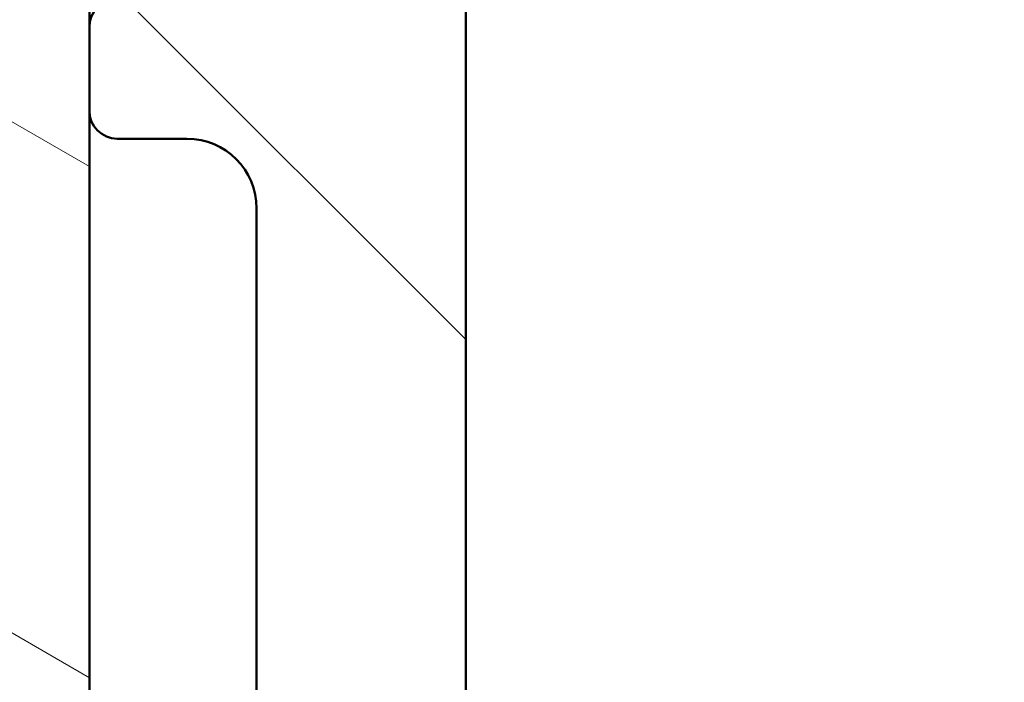
# Model space of a CAD drawing. Units: millimetres. Extents: x 13 to 821, y -287 to 287.
# Drawn here: x 295 to 302, y -238 to -234 of the extents above; entities that cross this region are included whole.
import ezdxf

# ---------------------------------------------------------------- set-up
doc = ezdxf.new("R2010")
doc.units = ezdxf.units.MM
doc.layers.add('Hatch (ISO)', color=8, linetype='Continuous', lineweight=18)
doc.layers.add('Visible (ISO)', color=7, linetype='Continuous', lineweight=50)
pattern_1 = [(135.00021045915, (206.8575820124292, -296.9999998386479), (-2.245055783671479, -2.245072276832807), [])]

msp = doc.modelspace()

# ---------------------------------------------------------------- hatches: boundary and pattern name
at = {"layer": 'Hatch (ISO)'}
h = msp.add_hatch(dxfattribs=at)
h.set_pattern_fill('ANSI31', color=256, scale=25.4, angle=105.00024553567, style=0)
h.set_pattern_definition([(150.00024553567, (206.8575820124292, -296.9999998386479), (-1.587488216702059, -2.749637460072167), [])])
edge = h.paths.add_edge_path()
edge.add_ellipse((295.2121425329543, -216.7455706669998), major_axis=(4.490559349865142e-15, 0.4999999999999993), ratio=1, start_angle=270, end_angle=356.1987308285143)
edge.add_ellipse((295.2121425329543, -216.7455706669996), major_axis=(-0.4988999999994137, 0.03314800145236058), ratio=1, start_angle=270.0000000000005, end_angle=273.8012691714885)
edge.add_line((295.2121425329543, -216.2455706669998), (250.9107085889393, -216.2455706669998))
edge.add_ellipse((250.9107085889393, -215.9455708366287), major_axis=(-0.2999998303711182, 2.980033396870867e-17), ratio=1, start_angle=5.603901459889414, end_angle=90, ccw=False)
edge.add_ellipse((250.9107085889397, -215.9455708366287), major_axis=(-0.0292951837970534, 0.2985660570614801), ratio=1, start_angle=82.19800547888627, end_angle=90.00000000000023, ccw=False)
edge.add_line((250.6109295003951, -215.9340644777633), (250.6118849996026, -215.9091705313045))
edge.add_ellipse((250.2621425318797, -215.8957464383712), major_axis=(0.01342409293333627, 0.3497424677229155), ratio=1, start_angle=270, end_angle=452.1980930612388)
edge.add_line((249.9121425318797, -215.8957464383712), (249.9121425318797, -242.2455706669999))
edge.add_ellipse((250.4121425318797, -242.2455706669999), major_axis=(-3.380336325239985e-15, -0.4999999999999982), ratio=1, start_angle=269.9999999999999, end_angle=360.0000000000004)
edge.add_line((250.4121425318797, -242.7455706669999), (257.4036425324169, -242.7455706669999))
edge.add_ellipse((257.4036425324169, -243.2455706669999), major_axis=(0.4999999999999993, -4.966725136451541e-17), ratio=1, start_angle=0, end_angle=90, ccw=False)
edge.add_line((257.9036425324169, -243.2455706669999), (257.9036425324169, -245.246670667))
edge.add_ellipse((256.9036425324169, -245.246670667), major_axis=(-2.319780551979345e-15, -1.000000000000001), ratio=1, start_angle=1.1368683772161603e-13, end_angle=90.00000000000023, ccw=False)
edge.add_line((256.9036425324169, -246.246670667), (254.2536107946504, -246.246670667))
edge.add_ellipse((254.2536107946503, -247.096670667), major_axis=(-0.8499999999999996, -8.797349869681576e-15), ratio=1, start_angle=270, end_angle=450)
edge.add_line((254.2536107946504, -247.946670667), (256.9036425324169, -247.946670667))
edge.add_ellipse((256.9036425324169, -245.246670667), major_axis=(2.700000000000007, -2.682031573683846e-16), ratio=1, start_angle=270, end_angle=359.9999999999999)
edge.add_line((259.6036425324169, -245.246670667), (259.6036425324169, -243.2455706669998))
edge.add_ellipse((260.1036425324169, -243.2455706669998), major_axis=(-1.060555773260641e-15, 0.4999999999999982), ratio=1, start_angle=0, end_angle=89.99999999999989, ccw=False)
edge.add_line((260.1036425324169, -242.7455706669998), (266.1461503856687, -242.7455706669998))
edge.add_ellipse((266.1461503856687, -243.2455706669998), major_axis=(0.4999999999999938, 4.391224847136112e-15), ratio=1, start_angle=29.999999999997726, end_angle=89.99999999999852, ccw=False)
edge.add_ellipse((267.0121757894532, -242.7455706669998), major_axis=(0.2499999999999969, -0.4330127018922215), ratio=1, start_angle=270.0000000000004, end_angle=330.0000000000005)
edge.add_line((267.0121757894532, -243.2455706669999), (267.5121762847226, -243.2455706669999))
edge.add_ellipse((267.5121762847226, -242.7455706669998), major_axis=(0.5000000000000093, -4.96672513645164e-17), ratio=1, start_angle=270, end_angle=330.0000000000001)
edge.add_ellipse((268.378201688507, -243.2455706669998), major_axis=(0.2499999999999858, 0.433012701892217), ratio=1, start_angle=29.999999999998693, end_angle=90.00000000000051, ccw=False)
edge.add_line((268.378201688507, -242.7455706669998), (271.103642532417, -242.7455706669998))
edge.add_ellipse((271.103642532417, -243.2455706669998), major_axis=(0.4999999999999993, -4.966725136451541e-17), ratio=1, start_angle=0, end_angle=90, ccw=False)
edge.add_line((271.603642532417, -243.2455706669998), (271.603642532417, -246.8367706669999))
edge.add_ellipse((272.103642532417, -246.8367706669999), major_axis=(-2.270113300614829e-15, -0.4999999999999982), ratio=1, start_angle=269.9999999999993, end_angle=360.0000000000002)
edge.add_line((272.103642532417, -247.3367706669999), (272.6036425324169, -247.3367706669999))
edge.add_ellipse((272.6036425324169, -246.8367706669999), major_axis=(0.4999999999999982, -4.96672513645153e-17), ratio=1, start_angle=270, end_angle=360)
edge.add_line((273.1036425324169, -246.8367706669999), (273.1036425324169, -243.2455706669999))
edge.add_ellipse((273.6036425324169, -243.2455706669998), major_axis=(-1.060555773260641e-15, 0.4999999999999982), ratio=1, start_angle=0, end_angle=90.0000000000004, ccw=False)
edge.add_line((273.6036425324169, -242.7455706669998), (277.7036425324168, -242.7455706669998))
edge.add_ellipse((277.7036425324169, -243.2455706669998), major_axis=(0.5000000000000038, -2.270113300614829e-15), ratio=1, start_angle=7.958078640513122e-13, end_angle=89.99999999999977, ccw=False)
edge.add_line((278.2036425324169, -243.2455706669998), (278.2036425324169, -249.296670667))
edge.add_ellipse((278.5036425324168, -249.296670667), major_axis=(-2.63188556478392e-15, -0.3000000000000003), ratio=1, start_angle=269.9999999999996, end_angle=360.0000000000005)
edge.add_line((278.5036425324168, -249.596670667), (295.2121425324169, -249.596670667))
edge.add_ellipse((295.2121425324169, -249.096670667), major_axis=(0.5000000000000003, -4.966725136451551e-17), ratio=1, start_angle=270.0000000000005, end_angle=360)
edge.add_line((295.7121425324169, -249.096670667), (295.7121425324169, -244.596670666712))
edge.add_ellipse((296.212142532417, -244.5966706667119), major_axis=(4.966725136451902e-17, 0.500000000000035), ratio=1, start_angle=0, end_angle=90, ccw=False)
edge.add_line((296.212142532417, -244.0966706667119), (296.712142532561, -244.0966706667119))
edge.add_ellipse((296.712142532561, -243.5966706665679), major_axis=(0.5000000001439542, 8.911062669932948e-17), ratio=1, start_angle=270.0000000000005, end_angle=450)
edge.add_line((296.712142532561, -243.096670666424), (295.7121425329543, -243.096670666424))
edge.add_ellipse((295.7121425329543, -242.5966706664292), major_axis=(-0.4999999999947879, 8.823345198328654e-16), ratio=1, start_angle=299.9999999919272, end_angle=450.0000000000001, ccw=False)
edge.add_ellipse((295.2121425332036, -241.7306452627947), major_axis=(0.4330127017115637, 0.2499999998143404), ratio=1, start_angle=269.9999999999995, end_angle=330.0000000080739)
edge.add_line((295.7121425329543, -241.7306452627947), (295.7121425329543, -234.2456011114606))
edge.add_line((295.7121425329543, -234.2456011114606), (295.7121425329543, -233.6456011114606))
edge.add_line((295.7121425329543, -233.6456011114606), (295.7121425329543, -231.4738877548551))
edge.add_line((295.7121425329543, -231.4738877548551), (295.4099436363399, -230.9504792662673))
edge.add_line((295.4099436363399, -230.9504792662673), (295.7121425329542, -230.4270554243286))
edge.add_line((295.7121425329543, -230.4270554243286), (295.7121425329543, -228.2456011114612))
edge.add_line((295.7121425329543, -228.2456011114612), (295.7121425329543, -227.6456011114613))
edge.add_line((295.7121425329543, -227.6456011114613), (295.7121425329543, -220.054505804926))
edge.add_line((295.7121425329543, -220.054505804926), (295.7121425329543, -216.7455706669998))
edge = h.paths.add_edge_path(flags=0)
edge.add_ellipse((293.212175684983, -243.2455706669999), major_axis=(0.5000000000000004, -4.966725136451552e-17), ratio=1, start_angle=5.691447766404232e-15, end_angle=90.00000000000001)
edge.add_line((293.212175684983, -242.7455706669999), (291.2121425324169, -242.7455706669999))
edge.add_ellipse((291.2121425324169, -242.245570667), major_axis=(-4.966725136451548e-17, -0.4999999999999993), ratio=1, start_angle=270.0000000000005, end_angle=360, ccw=False)
edge.add_line((290.7121425324169, -242.245570667), (290.7121425324169, -241.7455706669999))
edge.add_ellipse((291.2121425324169, -241.7455706669999), major_axis=(-0.5000000000000004, 1.159890275989672e-15), ratio=1, start_angle=269.9999999999996, end_angle=360.00000000000017, ccw=False)
edge.add_line((291.2121425324169, -241.2455706669999), (293.7121763862238, -241.2455706669999))
edge.add_ellipse((293.7121763862239, -240.7455706669999), major_axis=(0.4330129042788756, -0.2499996494557023), ratio=1, start_angle=299.9999536163626, end_angle=449.9999999999999)
edge.add_ellipse((294.2121756852875, -239.8795448581785), major_axis=(-1.159890276019919e-15, -0.5000000003044908), ratio=1, start_angle=269.9999999999996, end_angle=330.00004638363754, ccw=False)
edge.add_line((293.712175684983, -239.8795448581785), (293.712175684983, -238.4527064156603))
edge.add_ellipse((294.212175684983, -238.4527064156603), major_axis=(-0.3535533911357636, -0.3535533900507771), ratio=1, start_angle=270.0000000000008, end_angle=315.0000000879153, ccw=False)
edge.add_line((293.8586222949322, -238.0991530245246), (294.0656952211906, -237.8920800989017))
edge.add_ellipse((293.7121418311398, -237.5385267077659), major_axis=(-4.966725136451564e-17, -0.500000000000001), ratio=1, start_angle=44.9999999120853, end_angle=90.00000000000001)
edge.add_line((294.2121418311398, -237.5385267077659), (294.2121418311398, -234.1527064157943))
edge.add_ellipse((293.7121418311398, -234.1527064157943), major_axis=(0.3535533910215527, -0.353553390165013), ratio=1, start_angle=44.99999993059638, end_angle=90.00000000000014)
edge.add_line((294.0656952213048, -233.7991530247727), (293.858622294818, -233.5920800987876))
edge.add_ellipse((294.212175684983, -233.238526707766), major_axis=(-4.966725136451548e-17, -0.4999999999999993), ratio=1, start_angle=270, end_angle=315.0000000694046, ccw=False)
edge.add_line((293.712175684983, -233.238526707766), (293.712175684983, -228.6527064157942))
edge.add_ellipse((294.212175684983, -228.6527064157942), major_axis=(-0.3535533910215484, -0.3535533901650051), ratio=1, start_angle=270.00000000000017, end_angle=315.0000000694046, ccw=False)
edge.add_line((293.858622294818, -228.2991530247727), (294.0656952213048, -228.0920800987876))
edge.add_ellipse((293.7121418311398, -227.738526707766), major_axis=(-4.966725136451537e-17, -0.4999999999999982), ratio=1, start_angle=44.99999993059576, end_angle=90.00000000000001)
edge.add_line((294.2121418311398, -227.738526707766), (294.2121418311398, -221.452706415794))
edge.add_ellipse((293.7121418311398, -221.452706415794), major_axis=(0.3535533909753852, -0.3535533902111639), ratio=1, start_angle=44.99999993807619, end_angle=89.99999999999997)
edge.add_line((294.0656952213509, -221.0991530248186), (293.8586222947719, -220.8920800986871))
edge.add_ellipse((294.212175684983, -220.5385267077117), major_axis=(4.391224847136111e-15, -0.5000000000000054), ratio=1, start_angle=270, end_angle=315.0000000619227, ccw=False)
edge.add_line((293.712175684983, -220.5385267077117), (293.712175684983, -219.1115966242221))
edge.add_ellipse((294.2121756849831, -219.1115966242221), major_axis=(-0.4330127710719411, -0.2499998801773423), ratio=1, start_angle=269.9999999999993, end_angle=330.0000158548108, ccw=False)
edge.add_ellipse((293.712175684983, -218.245570667), major_axis=(0.5000000000000027, -6.04778763677094e-16), ratio=1, start_angle=299.9999841451892, end_angle=450.0000000000001)
edge.add_line((293.712175684983, -217.745570667), (268.1121426612409, -217.745570667))
edge.add_ellipse((268.1121426612409, -218.045570667), major_axis=(-0.1984312930878485, 0.225000048718851), ratio=1, start_angle=318.5903919579866, end_angle=450.0000000000003)
edge.add_ellipse((267.512142531324, -218.5747207819009), major_axis=(1.337234354686639e-14, 0.4999999999999938), ratio=1, start_angle=270, end_angle=311.4096080420124, ccw=False)
edge.add_line((268.012142531324, -218.5747207819009), (268.012142531324, -223.2455706669999))
edge.add_ellipse((267.512142531324, -223.2455706669999), major_axis=(0.5000000000000071, -4.966725136451617e-17), ratio=1, start_angle=270, end_angle=360, ccw=False)
edge.add_line((267.512142531324, -223.7455706669999), (267.0121425318612, -223.7455706669999))
edge.add_ellipse((267.0121425318612, -223.2455706669999), major_axis=(-4.966725136451537e-17, -0.4999999999999982), ratio=1, start_angle=270, end_angle=360, ccw=False)
edge.add_line((266.5121425318612, -223.2455706669999), (266.5121425318612, -219.245570667056))
edge.add_line((266.5121425318612, -219.245570667056), (266.2111355988893, -218.1167446692745))
edge.add_ellipse((265.7280167084667, -218.2455706670392), major_axis=(0.4999999999830917, -4.966725136283591e-17), ratio=1, start_angle=14.93078535777411, end_angle=90.00000000000104)
edge.add_line((265.7280167084667, -217.7455706670561), (252.4121425886346, -217.7455706670561))
edge.add_ellipse((252.4121425886347, -218.7455706670561), major_axis=(9.933450272903073e-17, 0.9999999999999964), ratio=1, start_angle=5.691447766404239e-15, end_angle=90.00000000000001)
edge.add_line((251.4121425886347, -218.7455706670561), (251.4121425886347, -240.7455706669999))
edge.add_ellipse((251.9121425886347, -240.7455706669999), major_axis=(-0.5000000000000016, 4.966725136451564e-17), ratio=1, start_angle=5.691447766404233e-15, end_angle=90.00000000000104)
edge.add_line((251.9121425886347, -241.2455706669999), (265.7279730946293, -241.2455706669999))
edge.add_ellipse((265.7279730946293, -240.7455706669999), major_axis=(-0.1288482564574268, -0.4831129545022386), ratio=1, start_angle=14.93342515672055, end_angle=90)
edge.add_line((266.2110860491316, -240.8744189234573), (266.4952554863634, -239.8089335209002))
edge.add_ellipse((266.0121425318611, -239.6800852644428), major_axis=(-1.781323564536703e-14, -0.500000000000087), ratio=1, start_angle=75.06657484328092, end_angle=90.00000000000001)
edge.add_line((266.5121425318612, -239.6800852644428), (266.5121425318612, -238.7455706669999))
edge.add_ellipse((267.0121425318612, -238.7455706669999), major_axis=(-0.5000000000000004, -4.391224847136111e-15), ratio=1, start_angle=269.9999999999995, end_angle=359.999999999999, ccw=False)
edge.add_line((267.0121425318612, -238.2455706669999), (267.512142531324, -238.2455706669999))
edge.add_ellipse((267.512142531324, -238.7455706669999), major_axis=(4.966725136451537e-17, 0.4999999999999982), ratio=1, start_angle=270, end_angle=360, ccw=False)
edge.add_line((268.012142531324, -238.7455706669999), (268.012142531324, -240.4164493010761))
edge.add_ellipse((267.512142531324, -240.4164493010761), major_axis=(0.3307008537023382, 0.375015926809139), ratio=1, start_angle=269.9999999999999, end_angle=311.40686277551595, ccw=False)
edge.add_ellipse((268.1121680142186, -240.9455706669999), major_axis=(-0.3000000000000003, 2.980035081870932e-17), ratio=1, start_angle=318.5931372244876, end_angle=450)
edge.add_line((268.1121680142186, -241.2455706669999), (279.2036425324169, -241.2455706669999))
edge.add_ellipse((279.2036425324169, -241.7455706669999), major_axis=(2.270113300614828e-15, 0.499999999999996), ratio=1, start_angle=269.9999999999993, end_angle=359.9999999999998, ccw=False)
edge.add_line((279.7036425324169, -241.7455706669999), (279.7036425324169, -247.596670667))
edge.add_ellipse((280.2036425324169, -247.596670667), major_axis=(-0.5000000000000027, 2.270113300614829e-15), ratio=1, start_angle=7.690245713176443e-13, end_angle=89.99999999999874)
edge.add_line((280.2036425324169, -248.096670667), (292.712175684983, -248.096670667))
edge.add_ellipse((292.712175684983, -247.096670667), major_axis=(4.557770095835471e-16, -1.000000000000001), ratio=1, start_angle=0, end_angle=90)
edge.add_line((293.712175684983, -247.096670667), (293.712175684983, -243.2455706669999))
h = msp.add_hatch(dxfattribs=at)
h.set_pattern_fill('ANSI31', color=256, scale=25.4, angle=90.00021045915, style=0)
h.set_pattern_definition(pattern_1)
edge = h.paths.add_edge_path()
edge.add_ellipse((300.1121425318776, -244.4966706669997), major_axis=(-0.5000000000000004, -7.321091266045007e-16), ratio=1, start_angle=269.9999999999999, end_angle=359.9999999999999)
edge.add_line((299.6121425318776, -244.4966706669997), (299.6121425318776, -247.9966706669997))
edge.add_ellipse((300.1121425318776, -247.9966706669997), major_axis=(5.239423094872836e-16, -0.5000000000000002), ratio=1, start_angle=269.9999999999999, end_angle=359.9999999999999)
edge.add_line((300.1121425318776, -248.4966706669997), (304.805035750691, -248.4966706669997))
edge.add_ellipse((304.805035750691, -248.9966706669997), major_axis=(0.5000000000000014, 2.466832602581308e-15), ratio=1, start_angle=44.999999999999375, end_angle=90, ccw=False)
edge.add_line((305.1585891412843, -248.6431172764065), (305.9656959224708, -249.450224057593))
edge.add_ellipse((306.3192493130641, -249.0966706669997), major_axis=(0.3535533905932801, -0.3535533905932762), ratio=1, start_angle=269.9999999999999, end_angle=314.9999999999995)
edge.add_line((306.3192493130641, -249.5966706669997), (350.1121425318776, -249.5966706669997))
edge.add_ellipse((350.1121425318776, -249.0966706669997), major_axis=(0.5000000000000008, 2.463865533309947e-16), ratio=1, start_angle=269.9999999999995, end_angle=359.9999999999999)
edge.add_line((350.6121425318776, -249.0966706669997), (350.6121425318776, -243.7466706669997))
edge.add_ellipse((351.6121425318776, -243.7466706669997), major_axis=(-1.602996131287143e-15, 0.9999999999999964), ratio=1, start_angle=0, end_angle=90.00000000000023, ccw=False)
edge.add_line((351.6121425318776, -242.7466706669997), (355.3121425318776, -242.7466706669997))
edge.add_ellipse((355.3121425318776, -243.2466706669997), major_axis=(0.5000000000000016, 2.463865533309951e-16), ratio=1, start_angle=0, end_angle=90, ccw=False)
edge.add_line((355.8121425318776, -243.2466706669997), (355.8121425318776, -246.9966706669997))
edge.add_ellipse((356.3121425318776, -246.9966706669997), major_axis=(8.014980656435718e-16, -0.4999999999999982), ratio=1, start_angle=269.9999999999999, end_angle=359.9999999999999)
edge.add_line((356.3121425318776, -247.4966706669997), (356.8121425318776, -247.4966706669997))
edge.add_ellipse((356.8121425318776, -246.9966706669997), major_axis=(0.4999999999999999, 2.463865533309943e-16), ratio=1, start_angle=270, end_angle=359.9999999999999)
edge.add_line((357.3121425318776, -246.9966706669997), (357.3121425318776, -243.2466706669997))
edge.add_ellipse((357.8121425318776, -243.2466706669997), major_axis=(8.638364712941633e-16, 0.4999999999999982), ratio=1, start_angle=1.1368683772161603e-13, end_angle=90.00000000000011, ccw=False)
edge.add_line((357.8121425318776, -242.7466706669997), (369.0121425318775, -242.7466706669998))
edge.add_ellipse((369.0121425318775, -243.2466706669998), major_axis=(0.5000000000000027, 2.463865533309957e-16), ratio=1, start_angle=0, end_angle=90, ccw=False)
edge.add_line((369.5121425318775, -243.2466706669998), (369.5121425318775, -246.6466706669998))
edge.add_ellipse((370.5121425318775, -246.6466706669998), major_axis=(-2.282784454900904e-15, -0.9999999999999964), ratio=1, start_angle=269.9999999999999, end_angle=360.0000000000002)
edge.add_line((370.5121425318775, -247.6466706669998), (374.7621425318775, -247.6466706669998))
edge.add_ellipse((374.7621425318775, -246.8966706669998), major_axis=(0.7500000000000001, 3.695798299964921e-16), ratio=1, start_angle=270, end_angle=450)
edge.add_line((374.7621425318775, -246.1466706669998), (372.0121425318775, -246.1466706669998))
edge.add_ellipse((372.0121425318775, -245.1466706669998), major_axis=(-1, -4.927731066619889e-16), ratio=1, start_angle=0, end_angle=90, ccw=False)
edge.add_line((371.0121425318775, -245.1466706669998), (371.0121425318775, -243.7466706669998))
edge.add_ellipse((372.0121425318775, -243.7466706669998), major_axis=(9.499234114964415e-15, 1.000000000000005), ratio=1, start_angle=1.5916157281026244e-12, end_angle=89.99999999999977, ccw=False)
edge.add_line((372.0121425318775, -242.7466706669998), (378.6121425318776, -242.7466706669997))
edge.add_ellipse((378.6121425318776, -242.2466706669997), major_axis=(0.4999999999999949, 2.463865533309919e-16), ratio=1, start_angle=270, end_angle=360.0000000000005)
edge.add_line((379.1121425318776, -242.2466706669997), (379.1121425318776, -215.8966706669997))
edge.add_ellipse((378.7621425318775, -215.8966706669997), major_axis=(-4.613362685832314e-15, 0.3499999999999837), ratio=1, start_angle=270, end_angle=450)
edge.add_line((378.4121425318776, -215.8966706669997), (378.4121425318776, -215.9466706669998))
edge.add_ellipse((378.1121425318776, -215.9466706669998), major_axis=(1.478319319985935e-16, -0.2999999999999936), ratio=1, start_angle=0, end_angle=90, ccw=False)
edge.add_line((378.1121425318776, -216.2466706669998), (327.1121425318776, -216.2466706669998))
edge.add_ellipse((327.1121425318777, -215.9466706669998), major_axis=(-0.2999999999999936, -9.029616128999854e-15), ratio=1, start_angle=0, end_angle=90, ccw=False)
edge.add_line((326.8121425318776, -215.9466706669998), (326.8121425318776, -215.8966706669998))
edge.add_ellipse((326.4621425318776, -215.8966706669998), major_axis=(-1.724705873316946e-16, 0.349999999999997), ratio=1, start_angle=270, end_angle=450)
edge.add_line((326.1121425318776, -215.8966706669998), (326.1121425318776, -218.1466706669997))
edge.add_ellipse((323.1121425318776, -218.1466706669997), major_axis=(-7.403464877015283e-15, -3.000000000000007), ratio=1, start_angle=2.8421709430404007e-13, end_angle=90, ccw=False)
edge.add_line((323.1121425318776, -221.1466706669997), (322.3121425318775, -221.1466706669997))
edge.add_ellipse((322.3121425318775, -221.6466706669997), major_axis=(-0.4999999999999982, -2.463865533309934e-16), ratio=1, start_angle=270, end_angle=359.9999999999999)
edge.add_line((321.8121425318775, -221.6466706669997), (321.8121425318775, -222.1466706669997))
edge.add_ellipse((322.3121425318775, -222.1466706669997), major_axis=(2.463865533309934e-16, -0.4999999999999982), ratio=1, start_angle=270.0000000000005, end_angle=359.9999999999999)
edge.add_line((322.3121425318775, -222.6466706669997), (323.5121425318775, -222.6466706669997))
edge.add_ellipse((323.5121425318775, -223.1466706669997), major_axis=(0.4999999999999982, 2.463865533309934e-16), ratio=1, start_angle=0, end_angle=90, ccw=False)
edge.add_line((324.0121425318775, -223.1466706669997), (324.0121425318775, -223.6466706669997))
edge.add_ellipse((324.5121425318775, -223.6466706669997), major_axis=(2.463865533309934e-16, -0.4999999999999982), ratio=1, start_angle=270, end_angle=359.9999999999999)
edge.add_line((324.5121425318775, -224.1466706669997), (326.3121425318776, -224.1466706669997))
edge.add_ellipse((326.3121425318776, -223.6466706669997), major_axis=(0.4999999999999982, 2.463865533309934e-16), ratio=1, start_angle=270, end_angle=359.9999999999999)
edge.add_line((326.8121425318776, -223.6466706669997), (326.8121425318776, -222.6466706669998))
edge.add_ellipse((326.3121425318776, -222.6466706669998), major_axis=(-2.463865533309913e-16, 0.4999999999999938), ratio=1, start_angle=270, end_angle=341.4091298527691)
edge.add_ellipse((326.6309508140303, -221.6988514441356), major_axis=(-0.4739096114320775, 0.1594041410763712), ratio=1, start_angle=333.32045692763927, end_angle=450.0000000000002, ccw=False)
edge.add_ellipse((323.1121425318776, -218.1466706669997), major_axis=(3.196962699422297, 3.166927453937475), ratio=1, start_angle=269.9999999999999, end_angle=309.007500093449)
edge.add_ellipse((328.5793173050123, -218.7466706669998), major_axis=(0.1090909090909251, 0.9940317769335809), ratio=1, start_angle=6.262913126140518, end_angle=90, ccw=False)
edge.add_line((328.5793173050123, -217.7466706669998), (332.8121425318776, -217.7466706669997))
edge.add_ellipse((332.8121425318776, -218.2466706669997), major_axis=(0.5000000000000115, -8.635397643670251e-15), ratio=1, start_angle=1.9895196601282805e-12, end_angle=90.00000000000051, ccw=False)
edge.add_line((333.3121425318776, -218.2466706669997), (333.3121425318776, -230.4270554247291))
edge.add_line((333.3121425318776, -230.4270554247291), (333.6121425318776, -230.9466706669998))
edge.add_line((333.6121425318776, -230.9466706669998), (333.3121425318776, -231.4662859092704))
edge.add_line((333.3121425318776, -231.4662859092704), (333.3121425318776, -240.7466706669997))
edge.add_ellipse((332.8121425318776, -240.7466706669997), major_axis=(1.35660957795615e-15, -0.4999999999999982), ratio=1, start_angle=0, end_angle=89.99999999999977, ccw=False)
edge.add_line((332.8121425318776, -241.2466706669997), (325.8121425318776, -241.2466706669997))
edge.add_ellipse((325.8121425318776, -240.7466706669997), major_axis=(-0.4999999999999993, -2.46386553330994e-16), ratio=1, start_angle=0, end_angle=90, ccw=False)
edge.add_line((325.3121425318776, -240.7466706669997), (325.3121425318776, -240.2466706669997))
edge.add_ellipse((325.8121425318776, -240.2466706669997), major_axis=(-3.577055627206463e-15, 0.4999999999999982), ratio=1, start_angle=0, end_angle=90.00000000000063, ccw=False)
edge.add_line((325.8121425318776, -239.7466706669997), (326.3121425318776, -239.7466706669997))
edge.add_ellipse((326.3121425318776, -239.2466706669997), major_axis=(0.5000000000000004, 4.687278651831621e-15), ratio=1, start_angle=270, end_angle=359.9999999999994)
edge.add_line((326.8121425318776, -239.2466706669997), (326.8121425318776, -238.1466706669997))
edge.add_ellipse((326.3121425318776, -238.1466706669997), major_axis=(-2.463865533309957e-16, 0.5000000000000027), ratio=1, start_angle=270.0000000000005, end_angle=359.9999999999999)
edge.add_line((326.3121425318776, -237.6466706669997), (324.5121425318775, -237.6466706669997))
edge.add_ellipse((324.5121425318775, -238.1466706669997), major_axis=(-0.5000000000000004, -2.463865533309945e-16), ratio=1, start_angle=270, end_angle=359.9999999999999)
edge.add_line((324.0121425318775, -238.1466706669997), (324.0121425318775, -238.6466706669997))
edge.add_ellipse((323.5121425318775, -238.6466706669997), major_axis=(1.134861679958256e-14, -0.4999999999999893), ratio=1, start_angle=0, end_angle=89.99999999999972, ccw=False)
edge.add_line((323.5121425318775, -239.1466706669997), (322.3121425318776, -239.1466706669997))
edge.add_ellipse((322.3121425318776, -239.6466706669997), major_axis=(-0.4999999999999893, 8.635397643670262e-15), ratio=1, start_angle=270, end_angle=360.0000000000024)
edge.add_line((321.8121425318776, -239.6466706669997), (321.8121425318776, -242.4466706669998))
edge.add_ellipse((321.3121425318776, -242.4466706669997), major_axis=(-8.638364712941633e-16, -0.4999999999999982), ratio=1, start_angle=2.2737367544323206e-13, end_angle=90.00000000000011, ccw=False)
edge.add_line((321.3121425318776, -242.9466706669997), (320.3894928010671, -242.9466706669997))
edge.add_ellipse((320.3894928010671, -243.9466706669997), major_axis=(-0.9999999999999876, 1.28299031888399e-14), ratio=1, start_angle=270, end_angle=330.0000000000011)
edge.add_line((319.5234673972827, -243.4466706669997), (316.9831262128484, -247.8466706669997))
edge.add_ellipse((316.5501135109562, -247.5966706669997), major_axis=(-0.2499999999999945, -0.4330127018922171), ratio=1, start_angle=29.999999999999602, end_angle=90, ccw=False)
edge.add_line((316.5501135109562, -248.0966706669997), (311.6121425318776, -248.0966706669998))
edge.add_ellipse((311.6121425318776, -247.5966706669998), major_axis=(-0.5000000000000016, 1.974059495919318e-15), ratio=1, start_angle=2.2737367544323206e-13, end_angle=90, ccw=False)
edge.add_line((311.1121425318776, -247.5966706669998), (311.1121425318776, -244.4966706669998))
edge.add_ellipse((310.6121425318776, -244.4966706669997), major_axis=(3.084282520544477e-15, 0.4999999999999982), ratio=1, start_angle=270.0000000000003, end_angle=360.0000000000004)
edge.add_line((310.6121425318776, -243.9966706669997), (309.3121425318776, -243.9966706669997))
edge.add_ellipse((309.3121425318776, -244.6966706669998), major_axis=(-0.7000000000001083, -1.144717142091501e-14), ratio=1, start_angle=270, end_angle=279.1840501763606)
edge.add_ellipse((309.3121425318776, -244.6966706669998), major_axis=(-0.6910265138415749, -0.1117244698710244), ratio=1, start_angle=270, end_angle=350.8159498236377)
edge.add_ellipse((308.9121425318775, -244.6966706669998), major_axis=(7.029434443111746e-16, -0.2999999999999992), ratio=1, start_angle=269.9999999999998, end_angle=359.9999999999999)
edge.add_line((308.9121425318775, -244.9966706669997), (309.5621425318775, -244.9966706669997))
edge.add_ellipse((309.5621425318775, -245.2966706670015), major_axis=(0.3000000000017466, -2.871796670825461e-14), ratio=1, start_angle=88.13068804488921, end_angle=89.99999999999949, ccw=False)
edge.add_ellipse((309.5621425318776, -245.2966706669997), major_axis=(0.2998403492225465, -0.009785958210819365), ratio=1, start_angle=1.8693119551234076, end_angle=90.0000000000004, ccw=False)
edge.add_line((309.8621425318776, -245.2966706669997), (309.8621425318776, -246.6966706669998))
edge.add_ellipse((309.5621425318776, -246.6966706669997), major_axis=(1.478319319985973e-16, -0.3000000000000014), ratio=1, start_angle=2.2737367544323206e-13, end_angle=90, ccw=False)
edge.add_line((309.5621425318776, -246.9966706669997), (309.1121425318776, -246.9966706669997))
edge.add_ellipse((309.1121425318776, -247.4966706669997), major_axis=(-0.4999999999999985, 1.974059495919322e-15), ratio=1, start_angle=269.9999999999997, end_angle=360.0000000000007)
edge.add_line((308.6121425318776, -247.4966706669997), (308.6121425318776, -247.5966706669997))
edge.add_ellipse((308.1121425318776, -247.5966706669997), major_axis=(1.634165334112439e-15, -0.4999999999999982), ratio=1, start_angle=0, end_angle=90.00000000000028, ccw=False)
edge.add_line((308.1121425318776, -248.0966706669998), (306.9405696566238, -248.0966706669997))
edge.add_ellipse((306.9405696566238, -247.5966706669997), major_axis=(-0.500000000000008, 8.638364712941586e-16), ratio=1, start_angle=45.000000000000284, end_angle=90.00000000000011, ccw=False)
edge.add_line((306.5870162660304, -247.950224057593), (305.7799094848439, -247.1431172764065))
edge.add_ellipse((305.4263560942507, -247.4966706669997), major_axis=(-0.3535533905932674, 0.3535533905932696), ratio=1, start_angle=270.0000000000001, end_angle=315.0000000000006)
edge.add_line((305.4263560942507, -246.9966706669997), (301.1621425318775, -246.9966706669997))
edge.add_ellipse((301.1621425318775, -246.6966706669997), major_axis=(-0.299999999999998, -1.258054956623752e-15), ratio=1, start_angle=0, end_angle=90.00000000000063, ccw=False)
edge.add_line((300.8621425318776, -246.6966706669997), (300.8621425318776, -246.1366706669842))
edge.add_line((300.8621425318776, -246.1366706669842), (300.8621425318776, -245.2966706669997))
edge.add_ellipse((301.1621425318775, -245.2966706669997), major_axis=(-1.478319319985968e-16, 0.3000000000000003), ratio=1, start_angle=0, end_angle=90, ccw=False)
edge.add_line((301.1621425318775, -244.9966706669997), (301.8121425318775, -244.9966706669997))
edge.add_ellipse((301.8121425318776, -244.6966706669998), major_axis=(0.2999999999999997, -9.623910926265602e-16), ratio=1, start_angle=270.0000000000002, end_angle=360.0000000000002)
edge.add_ellipse((301.4121425318775, -244.6966706669998), major_axis=(1.320393362274343e-15, 0.6999999999999986), ratio=1, start_angle=270.0000000000001, end_angle=360.0000000000003)
edge.add_line((301.4121425318775, -243.9966706669997), (300.1121425318775, -243.9966706669997))
edge = h.paths.add_edge_path(flags=0)
edge.add_line((333.2244292916061, -242.9966706669997), (335.735902962581, -247.3466706669997))
edge.add_ellipse((335.3028902606887, -247.5966706669997), major_axis=(0.2499999999999956, -0.4330127018922259), ratio=1, start_angle=330.00000000000136, end_angle=449.9999999999999, ccw=False)
edge.add_line((335.3028902606887, -248.0966706669998), (319.4368648569043, -248.0966706669997))
edge.add_ellipse((319.4368648569043, -247.5966706669997), major_axis=(-0.4999999999999993, 1.97405949591932e-15), ratio=1, start_angle=330.0000000000003, end_angle=450.0000000000001, ccw=False)
edge.add_line((319.0038521550121, -247.3466706669997), (320.5338303683645, -244.6966706669998))
edge.add_ellipse((320.9668430702568, -244.9466706669998), major_axis=(0.2500000000000001, 0.4330127018922172), ratio=1, start_angle=30.000000000000227, end_angle=90.00000000000011, ccw=False)
edge.add_line((320.9668430702568, -244.4466706669998), (321.3121425318776, -244.4466706669998))
edge.add_ellipse((321.3121425318776, -242.4466706669997), major_axis=(1.999999999999997, 9.855462133239762e-16), ratio=1, start_angle=270, end_angle=341.3370751150565)
edge.add_ellipse((323.680686388343, -243.2466706669998), major_axis=(0.1600000000000066, 0.473708771293078), ratio=1, start_angle=18.66292488494338, end_angle=90.0000000000008, ccw=False)
edge.add_line((323.680686388343, -242.7466706669998), (332.7914165897139, -242.7466706669998))
edge.add_ellipse((332.7914165897139, -243.2466706669997), major_axis=(0.5000000000000138, -4.194505545169624e-15), ratio=1, start_angle=30.000000000001194, end_angle=90, ccw=False)
edge = h.paths.add_edge_path(flags=0)
edge.add_ellipse((362.0121425318775, -223.2466706669998), major_axis=(0.5000000000000027, 9.128170750332249e-15), ratio=1, start_angle=270, end_angle=359.9999999999989)
edge.add_line((362.5121425318775, -223.2466706669998), (362.5121425318775, -219.3121925040323))
edge.add_ellipse((363.0121425318778, -219.3121925040323), major_axis=(3.972164233317451e-14, 0.5000000000002558), ratio=1, start_angle=75.06858282186943, end_angle=90, ccw=False)
edge.add_line((362.5290250620769, -219.1833611787521), (362.8131642186189, -218.1178393417196))
edge.add_ellipse((363.2962816884196, -218.2466706669998), major_axis=(0.1288313252801651, 0.4831174698006093), ratio=1, start_angle=14.931417178137792, end_angle=89.99999999999972, ccw=False)
edge.add_line((363.2962816884196, -217.7466706669998), (376.6121425318776, -217.7466706669997))
edge.add_ellipse((376.6121425318776, -218.7466706669997), major_axis=(1.000000000000001, 4.927731066619891e-16), ratio=1, start_angle=0, end_angle=90, ccw=False)
edge.add_line((377.6121425318776, -218.7466706669997), (377.6121425318776, -240.7466706669997))
edge.add_ellipse((377.1121425318776, -240.7466706669997), major_axis=(4.68727865183162e-15, -0.4999999999999982), ratio=1, start_angle=3.979039320256561e-13, end_angle=90.00000000000051, ccw=False)
edge.add_line((377.1121425318776, -241.2466706669997), (363.2962816884196, -241.2466706669997))
edge.add_ellipse((363.2962816884196, -240.7466706669997), major_axis=(-0.4999999999999916, 8.635397643670262e-15), ratio=1, start_angle=14.931417178138815, end_angle=90, ccw=False)
edge.add_line((362.813164218619, -240.8755019922799), (362.5290250620769, -239.8099801552473))
edge.add_ellipse((363.0121425318782, -239.6811488299671), major_axis=(-0.1288313252802356, 0.4831174698013107), ratio=1, start_angle=75.0685828218837, end_angle=90.00000000000063, ccw=False)
edge.add_line((362.5121425318775, -239.6811488299672), (362.5121425318775, -238.7466706669998))
edge.add_ellipse((362.0121425318775, -238.7466706669998), major_axis=(-2.466832602581306e-15, 0.4999999999999982), ratio=1, start_angle=270.0000000000002, end_angle=359.9999999999997)
edge.add_line((362.0121425318775, -238.2466706669998), (361.5121425318775, -238.2466706669998))
edge.add_ellipse((361.5121425318775, -238.7466706669998), major_axis=(-0.4999999999999982, -2.463865533309934e-16), ratio=1, start_angle=270, end_angle=359.9999999999999)
edge.add_line((361.0121425318775, -238.7466706669998), (361.0121425318775, -240.4175204047868))
edge.add_ellipse((361.5121425318775, -240.4175204047868), major_axis=(-2.750918906229796e-14, -0.4999999999999183), ratio=1, start_angle=270.0000000000001, end_angle=311.4096221092822)
edge.add_ellipse((360.9121425318776, -240.9466706669998), major_axis=(0.1984313483298551, -0.2249999999999907), ratio=1, start_angle=318.5903778907264, end_angle=450.0000000000006, ccw=False)
edge.add_line((360.9121425318776, -241.2466706669998), (349.6121425318776, -241.2466706669997))
edge.add_ellipse((349.6121425318776, -241.7466706669997), major_axis=(-0.4999999999999838, 8.63539764367027e-15), ratio=1, start_angle=270, end_angle=360.000000000003)
edge.add_line((349.1121425318776, -241.7466706669997), (349.1121425318776, -247.0966706669997))
edge.add_ellipse((348.1121425318776, -247.0966706669997), major_axis=(2.990774912068589e-15, -0.9999999999999964), ratio=1, start_angle=1.1368683772161603e-13, end_angle=89.99999999999977, ccw=False)
edge.add_line((348.1121425318776, -248.0966706669997), (338.1896416066369, -248.0966706669997))
edge.add_ellipse((338.1896416066369, -247.5966706669997), major_axis=(-0.5000000000000073, -2.463865533309979e-16), ratio=1, start_angle=30.000000000000682, end_angle=90, ccw=False)
edge.add_line((337.7566289047447, -247.8466706669997), (335.2451552337698, -243.4966706669997))
edge.add_ellipse((335.678167935662, -243.2466706669997), major_axis=(-0.4330127018922214, -0.2500000000000005), ratio=0.9999999999999998, start_angle=239.9999999999995, end_angle=359.9999999999992, ccw=False)
edge.add_line((335.678167935662, -242.7466706669997), (337.8121425318776, -242.7466706669997))
edge.add_ellipse((337.8121425318776, -242.2466706669997), major_axis=(0.4999999999999982, 2.463865533309934e-16), ratio=1, start_angle=270, end_angle=359.9999999999999)
edge.add_line((338.3121425318776, -242.2466706669997), (338.3121425318776, -241.7466706669997))
edge.add_ellipse((337.8121425318776, -241.7466706669997), major_axis=(8.638364712941633e-16, 0.4999999999999982), ratio=1, start_angle=270.0000000000001, end_angle=360.0000000000001)
edge.add_line((337.8121425318776, -241.2466706669997), (335.3121425318776, -241.2466706669997))
edge.add_ellipse((335.3121425318776, -240.7466706669998), major_axis=(-0.5000000000000016, -2.463865533309951e-16), ratio=1, start_angle=300.00000000000045, end_angle=450, ccw=False)
edge.add_ellipse((334.8121425318775, -239.8806452632153), major_axis=(0.2500000000000128, -0.433012701892226), ratio=1, start_angle=0, end_angle=59.99999999999912)
edge.add_line((335.3121425318776, -239.8806452632153), (335.3121425318775, -238.4537774481863))
edge.add_ellipse((334.8121425318775, -238.4537774481863), major_axis=(6.414951594419949e-15, 0.4999999999999938), ratio=1, start_angle=269.9999999999997, end_angle=314.9999999999997)
edge.add_line((335.1656959224708, -238.1002240575931), (334.9585891412843, -237.8931172764065))
edge.add_ellipse((335.3121425318775, -237.5395638858133), major_axis=(-0.3535533905932532, 0.353553390593224), ratio=1, start_angle=44.99999999999562, end_angle=90.00000000000023, ccw=False)
edge.add_line((334.8121425318776, -237.5395638858132), (334.8121425318776, -234.1537774481862))
edge.add_ellipse((335.3121425318776, -234.1537774481863), major_axis=(-2.466832602581309e-15, 0.5000000000000027), ratio=1, start_angle=44.99999999999932, end_angle=89.99999999999972, ccw=False)
edge.add_line((334.9585891412843, -233.800224057593), (335.1656959224708, -233.5931172764065))
edge.add_ellipse((334.8121425318776, -233.2395638858132), major_axis=(0.3535533905932796, 0.3535533905932777), ratio=1, start_angle=270.0000000000002, end_angle=315.0000000000002)
edge.add_line((335.3121425318776, -233.2395638858132), (335.3121425318776, -228.6537774481862))
edge.add_ellipse((334.8121425318776, -228.6537774481863), major_axis=(1.307628974217092e-14, 0.4999999999999316), ratio=1, start_angle=270, end_angle=315.0000000000018)
edge.add_line((335.1656959224708, -228.3002240575931), (334.9585891412843, -228.0931172764065))
edge.add_ellipse((335.3121425318776, -227.7395638858132), major_axis=(-0.3535533905932511, 0.353553390593233), ratio=1, start_angle=44.99999999999699, end_angle=90, ccw=False)
edge.add_line((334.8121425318776, -227.7395638858132), (334.8121425318776, -221.4537774481863))
edge.add_ellipse((335.3121425318776, -221.4537774481863), major_axis=(8.635397643670243e-15, 0.5000000000000293), ratio=1, start_angle=45.000000000002615, end_angle=90, ccw=False)
edge.add_line((334.9585891412843, -221.100224057593), (335.1656959224708, -220.8931172764065))
edge.add_ellipse((334.8121425318776, -220.5395638858132), major_axis=(0.3535533905932731, 0.35355339059326), ratio=1, start_angle=270, end_angle=315.0000000000011)
edge.add_line((335.3121425318776, -220.5395638858132), (335.3121425318776, -219.1126960707842))
edge.add_ellipse((334.8121425318776, -219.1126960707842), major_axis=(4.194505545169632e-15, 0.4999999999999982), ratio=1, start_angle=270, end_angle=330.0000000000005)
edge.add_ellipse((335.3121425318776, -218.2466706669998), major_axis=(-0.4330127018922172, 0.2500000000000034), ratio=1, start_angle=300.00000000000097, end_angle=450, ccw=False)
edge.add_line((335.3121425318776, -217.7466706669998), (360.9121425318775, -217.7466706669998))
edge.add_ellipse((360.9121425318776, -218.0466706669997), major_axis=(0.3000000000000025, 1.478319319985979e-16), ratio=1, start_angle=318.59037789072863, end_angle=450, ccw=False)
edge.add_ellipse((361.5121425318775, -218.5758209292126), major_axis=(-0.3307189138830368, -0.3749999999999077), ratio=1, start_angle=270.0000000000001, end_angle=311.4096221092787)
edge.add_line((361.0121425318775, -218.5758209292127), (361.0121425318775, -223.2466706669998))
edge.add_ellipse((361.5121425318775, -223.2466706669998), major_axis=(-1.751718184067152e-14, -0.4999999999999805), ratio=1, start_angle=270, end_angle=360.000000000003)
edge.add_line((361.5121425318776, -223.7466706669998), (362.0121425318776, -223.7466706669998))
h = msp.add_hatch(dxfattribs=at)
h.set_pattern_fill('ANSI31', color=256, scale=25.4, angle=90.00021045915, style=0)
h.set_pattern_definition(pattern_1)
edge = h.paths.add_edge_path()
edge.add_line((298.4121425325633, -230.429794469313), (298.4121425325633, -219.7455706682044))
edge.add_ellipse((300.4121425325632, -219.7455706682045), major_axis=(2.882851023775603e-15, 1.99999999999986), ratio=1, start_angle=1.1368683772161603e-13, end_angle=89.99999999999989, ccw=False)
edge.add_line((300.4121425325632, -217.7455706682046), (303.1448023818529, -217.7455706682046))
edge.add_ellipse((303.1448023818529, -218.7455706682045), major_axis=(0.9999999999999343, -8.102763659638747e-15), ratio=1, start_angle=6.262284853798178, end_angle=89.99999999999989, ccw=False)
edge.add_ellipse((308.6119835202076, -218.1456306415642), major_axis=(0.4908600175328572, -4.473148165253193), ratio=1, start_angle=270, end_angle=309.0087569092947)
edge.add_ellipse((305.093214357533, -221.6978498676178), major_axis=(0.3552219378789306, -0.3518769313971932), ratio=1, start_angle=333.3270760763681, end_angle=449.9999999999998, ccw=False)
edge.add_ellipse((305.412142532563, -222.6456287548969), major_axis=(-0.4738894436395351, -0.1594640875149588), ratio=1, start_angle=270, end_angle=341.4018821605396)
edge.add_line((304.9121425325631, -222.6456287548969), (304.9121425325631, -223.6458029005782))
edge.add_ellipse((305.412142532563, -223.6458029005782), major_axis=(1.499733293306412e-15, -0.4999999999999655), ratio=1, start_angle=270.0000000000001, end_angle=359.9999999999997)
edge.add_line((305.412142532563, -224.1458029005781), (307.2121425325628, -224.1458029005781))
edge.add_ellipse((307.2121425325628, -223.6458029005782), major_axis=(0.4999999999999671, 3.895102686812527e-16), ratio=1, start_angle=269.9999999999999, end_angle=359.9999999999994)
edge.add_line((307.7121425325628, -223.6458029005782), (307.7121425325628, -223.1456532765085))
edge.add_ellipse((308.2121425325628, -223.1456532765085), major_axis=(-1.499733293306413e-15, 0.4999999999999644), ratio=1, start_angle=0, end_angle=90.00000000000011, ccw=False)
edge.add_line((308.2121425325628, -222.6456532765085), (309.4121425325626, -222.6456532765085))
edge.add_ellipse((309.4121425325626, -222.1456532765085), major_axis=(0.4999999999999538, -9.880052709101427e-15), ratio=1, start_angle=270.0000000000001, end_angle=360.0000000000021)
edge.add_line((309.9121425325626, -222.1456532765085), (309.9121425325626, -221.6456532777573))
edge.add_ellipse((309.4121425325626, -221.6456532777573), major_axis=(9.602496952945138e-15, 0.4999999999999558), ratio=1, start_angle=270.0000000000001, end_angle=360.000000000002)
edge.add_line((309.4121425325626, -221.1456532777574), (308.6119835202075, -221.1456532777574))
edge.add_ellipse((308.6119835202076, -218.1456306415642), major_axis=(-3.000022636193131, 5.989643700987714e-15), ratio=1, start_angle=1.1368683772161603e-13, end_angle=90.00000000000011, ccw=False)
edge.add_line((305.6119608840144, -218.1456306415642), (305.6119608840144, -216.7455706669998))
edge.add_ellipse((305.1119608840145, -216.7455706669998), major_axis=(9.60249695294514e-15, 0.499999999999956), ratio=1, start_angle=269.9999999999996, end_angle=360.000000000002)
edge.add_line((305.1119608840144, -216.2455706669998), (302.2121425318782, -216.2455706669998))
edge.add_line((302.2121425318782, -216.2455706669998), (296.2121425329543, -216.2455706669998))
edge.add_ellipse((296.212142532954, -216.7455706669933), major_axis=(-0.4999999999934657, 2.338675479272174e-13), ratio=1, start_angle=269.9999999999998, end_angle=273.8012691715583)
edge.add_ellipse((296.2121425329543, -216.7455706669998), major_axis=(-0.4988999999996625, -0.03314800145258684), ratio=1, start_angle=270.0000000000001, end_angle=356.1987308284908)
edge.add_line((295.7121425329543, -216.7455706669998), (295.7121425329543, -220.054505804926))
edge.add_ellipse((296.2121425329543, -220.054505804926), major_axis=(-9.602496952945138e-15, -0.4999999999999538), ratio=1, start_angle=269.9999999999996, end_angle=360.0000000000024)
edge.add_line((296.2121425329543, -220.554505804926), (296.4121425313585, -220.554505804926))
edge.add_ellipse((296.4121425313586, -221.0545058049259), major_axis=(0.4999999999999538, 1.038151749030768e-14), ratio=1, start_angle=0, end_angle=90.0000000000004, ccw=False)
edge.add_line((296.9121425313585, -221.0545058049259), (296.9121425313585, -226.9456011114613))
edge.add_ellipse((296.4121425313585, -226.9456011114613), major_axis=(-7.207127559439007e-16, -0.4999999999999649), ratio=1, start_angle=1.1368683772161603e-13, end_angle=89.9999999999996, ccw=False)
edge.add_line((296.4121425313585, -227.4456011114613), (295.9121425329542, -227.4456011114613))
edge.add_ellipse((295.9121425329542, -227.6456011114613), major_axis=(-0.1999999999999913, -4.152606996123058e-15), ratio=1, start_angle=269.9999999999988, end_angle=359.9999999999976)
edge.add_line((295.7121425329543, -227.6456011114613), (295.7121425329543, -228.2456011114612))
edge.add_ellipse((295.9121425329542, -228.2456011114612), major_axis=(4.152606996123058e-15, -0.1999999999999913), ratio=1, start_angle=270.0000000000001, end_angle=359.9999999999976)
edge.add_line((295.9121425329542, -228.4456011114611), (296.4121425313585, -228.4456011114611))
edge.add_ellipse((296.4121425313585, -228.9456011114611), major_axis=(0.4999999999999649, -7.207127559439005e-16), ratio=1, start_angle=1.1368683772161603e-13, end_angle=90.00000000000011, ccw=False)
edge.add_line((296.9121425313585, -228.9456011114611), (296.9121425313585, -232.9456011114606))
edge.add_ellipse((296.4121425313585, -232.9456011114606), major_axis=(-1.830935780569057e-15, -0.4999999999999649), ratio=1, start_angle=2.2737367544323206e-13, end_angle=90.00000000000023, ccw=False)
edge.add_line((296.4121425313585, -233.4456011114606), (295.9121425329542, -233.4456011114606))
edge.add_ellipse((295.9121425329542, -233.6456011114606), major_axis=(-0.1999999999999891, -1.932160946872749e-15), ratio=1, start_angle=269.9999999999994, end_angle=359.9999999999969)
edge.add_line((295.7121425329543, -233.6456011114606), (295.7121425329543, -234.2456011114606))
edge.add_ellipse((295.9121425329542, -234.2456011114606), major_axis=(3.042383971497902e-15, -0.1999999999999913), ratio=1, start_angle=269.9999999999991, end_angle=359.9999999999978)
edge.add_line((295.9121425329542, -234.4456011114606), (296.4121425313585, -234.4456011114606))
edge.add_ellipse((296.4121425313585, -234.9456011114605), major_axis=(0.499999999999966, -2.941158805194216e-15), ratio=1, start_angle=0, end_angle=89.99999999999977, ccw=False)
edge.add_line((296.9121425313585, -234.9456011114605), (296.9121425313585, -240.7456011100566))
edge.add_ellipse((296.4121425313585, -240.7456011100566), major_axis=(-1.83093578056906e-15, -0.4999999999999671), ratio=1, start_angle=3.979039320256561e-13, end_angle=89.99999999999972, ccw=False)
edge.add_line((296.4121425313585, -241.2456011100566), (296.2121425329542, -241.2456011100566))
edge.add_ellipse((296.2121425329543, -241.7456011100566), major_axis=(-0.499999999999966, -1.499733293306411e-15), ratio=1, start_angle=269.9999999999998, end_angle=359.9999999999994)
edge.add_line((295.7121425329543, -241.7456011100566), (295.7121425329543, -242.2456011112614))
edge.add_ellipse((296.2121425329543, -242.2456011112614), major_axis=(4.58899207720325e-16, -0.4999999999999671), ratio=1, start_angle=269.9999999999999, end_angle=359.9999999999994)
edge.add_line((296.2121425329543, -242.7456011112614), (301.3580903646255, -242.7456011112614))
edge.add_line((301.3580903646255, -242.7456011112614), (302.636275390248, -242.7456011112614))
edge.add_line((302.636275390248, -242.7456011112614), (309.4121425325626, -242.7456011112614))
edge.add_ellipse((309.4121425325626, -242.2456011112614), major_axis=(0.4999999999999649, -5.125459388266836e-16), ratio=1, start_angle=269.9999999999998, end_angle=360.0000000000001)
edge.add_line((309.9121425325625, -242.2456011112614), (309.9121425325625, -239.6456011100566))
edge.add_ellipse((309.4121425325626, -239.6456011100566), major_axis=(7.207127559439002e-16, 0.4999999999999646), ratio=1, start_angle=270.0000000000001, end_angle=360.0000000000001)
edge.add_line((309.4121425325626, -239.1456011100566), (308.2121425325628, -239.1456011100566))
edge.add_ellipse((308.2121425325628, -238.6456011100567), major_axis=(-0.4999999999999649, 1.656012436313223e-16), ratio=1, start_angle=0, end_angle=90, ccw=False)
edge.add_line((307.7121425325628, -238.6456011100567), (307.7121425325628, -238.1456011100567))
edge.add_ellipse((307.2121425325628, -238.1456011100567), major_axis=(1.830935780569055e-15, 0.4999999999999633), ratio=1, start_angle=270.0000000000002, end_angle=360.0000000000005)
edge.add_line((307.2121425325628, -237.6456011100567), (305.412142532563, -237.6456011100567))
edge.add_ellipse((305.412142532563, -238.1456011100567), major_axis=(-0.4999999999999649, 7.207127559439005e-16), ratio=1, start_angle=270.0000000000001, end_angle=360.0000000000001)
edge.add_line((304.912142532563, -238.1456011100567), (304.912142532563, -239.2456011100568))
edge.add_ellipse((305.412142532563, -239.2456011100568), major_axis=(-1.275824268256478e-15, -0.4999999999999638), ratio=1, start_angle=270.0000000000002, end_angle=360.0000000000004)
edge.add_line((305.412142532563, -239.7456011100567), (305.9121425325629, -239.7456011100567))
edge.add_ellipse((305.9121425325629, -240.2456011100567), major_axis=(0.4999999999999644, 3.895102686812567e-16), ratio=1, start_angle=0, end_angle=89.99999999999989, ccw=False)
edge.add_line((306.4121425325629, -240.2456011100567), (306.4121425325629, -240.6333013405616))
edge.add_line((306.4121425325629, -240.6333013405616), (306.4121425325629, -240.7456011100566))
edge.add_ellipse((305.9121425325629, -240.7456011100566), major_axis=(-4.431569997876114e-16, -0.4999999999999649), ratio=1, start_angle=1.1368683772161603e-13, end_angle=90.00000000000011, ccw=False)
edge.add_line((305.9121425325629, -241.2456011100566), (304.3216716667857, -241.2456011100566))
edge.add_line((304.3216716667857, -241.2456011100566), (298.9121425325632, -241.2456011100566))
edge.add_ellipse((298.9121425325633, -240.7456011100566), major_axis=(-0.499999999999966, 2.941158805194216e-15), ratio=1, start_angle=0, end_angle=90.0000000000004, ccw=False)
edge.add_line((298.4121425325633, -240.7456011100566), (298.4121425325633, -231.4690097102568))
edge.add_line((298.4121425325633, -231.4690097102568), (298.1121425325633, -230.9494097098756))
edge.add_line((298.1121425325633, -230.9494097098757), (298.4121425325633, -230.429794469313))

# ---------------------------------------------------------------- linework, layer by layer
at = {"layer": 'Visible (ISO)'}
for p, q in [((295.7121425329525, -241.7306452627948), (295.7121425329525, -231.4738877548552)), ((298.4121425325615, -240.7456011100568), (298.4121425325615, -231.469009710257)), ((295.7121425329525, -233.6456011114607), (295.7121425329525, -234.2456011114607)), ((295.9121425329524, -234.4456011114607), (296.4121425313568, -234.4456011114607)), ((296.9121425313567, -234.9456011114607), (296.9121425313567, -240.7456011100568))]:
    msp.add_line(p, q, dxfattribs=at)
for centre, radius, start, end in [((295.9121425329524, -233.6456011114607), 0.1999999999999897, 90, 180), ((295.9121425329525, -234.2456011114607), 0.1999999999999919, 180, 269.9999999999935), ((296.4121425313567, -234.9456011114607), 0.4999999999999675, 0, 90)]:
    msp.add_arc(centre, radius, start, end, dxfattribs=at)

doc.saveas('drawing.dxf')
